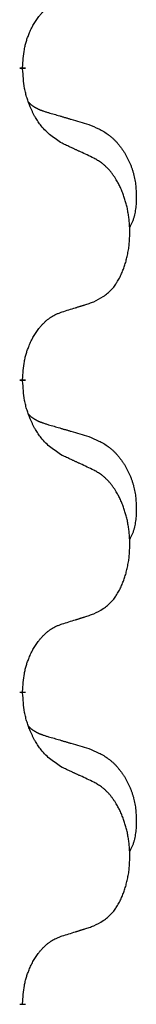
# Model space of a CAD drawing. Units: millimetres. Extents: x -77 to 457, y 277 to 612.
# Drawn here: x 122 to 123, y 523 to 528 of the extents above; entities that cross this region are included whole.
import ezdxf

# ---------------------------------------------------------------- set-up
doc = ezdxf.new("R2010")
doc.units = ezdxf.units.MM
doc.linetypes.add('SLD_Durchgehend', pattern=[0, 0, 0])
doc.layers.add('1', color=7, linetype='Continuous')

# ---------------------------------------------------------------- blocks, each defined once
blk = doc.blocks.new('588884928_F_0800_mm_Artikelnummer_588884931__5', base_point=(436.158, 976.39))
at = {"color": 7, "linetype": 'SLD_Durchgehend', "const_width": 0.0625}
for points in [[(244.295, 1055.488), (244.295, 1055.473)], [(244.295, 1052.313), (244.295, 1052.298)], [(244.295, 1049.138), (244.295, 1049.123)], [(244.295, 1045.963), (244.295, 1045.948)]]:
    blk.add_lwpolyline(points, dxfattribs=at)
at = {"color": 7, "linetype": 'SLD_Durchgehend'}
for points, knots in [([(244.295, 1055.488), (244.297, 1055.519), (244.301, 1055.58), (244.308, 1055.649), (244.317, 1055.693), (244.322, 1055.714), (244.327, 1055.735), (244.333, 1055.755), (244.339, 1055.775), (244.346, 1055.794), (244.353, 1055.813), (244.361, 1055.834), (244.371, 1055.856), (244.382, 1055.88), (244.394, 1055.904), (244.406, 1055.926), (244.419, 1055.947), (244.432, 1055.967), (244.446, 1055.987), (244.461, 1056.007), (244.479, 1056.029), (244.5, 1056.052), (244.521, 1056.073), (244.543, 1056.093), (244.566, 1056.11), (244.588, 1056.126), (244.611, 1056.139), (244.637, 1056.153), (244.665, 1056.164), (244.686, 1056.172), (244.696, 1056.176)], [0, 0, 0, 0, 0.0921911, 0.1843821, 0.20591, 0.2274409, 0.2489766, 0.2705115, 0.2907895, 0.3110675, 0.3313472, 0.3516275, 0.3780441, 0.4044611, 0.4308749, 0.4572883, 0.4811357, 0.5049824, 0.5288358, 0.5526907, 0.5831984, 0.6137075, 0.6442319, 0.6747535, 0.7017613, 0.7287719, 0.7557302, 0.7826753, 0.8155538, 0.8484323, 0.8484323, 0.8484323, 0.8484323]), ([(244.696, 1054.716), (244.658, 1054.742), (244.58, 1054.792), (244.507, 1054.863), (244.468, 1054.914), (244.453, 1054.936), (244.438, 1054.958), (244.424, 1054.981), (244.41, 1055.006), (244.397, 1055.033), (244.384, 1055.06), (244.373, 1055.085), (244.363, 1055.109), (244.355, 1055.131), (244.347, 1055.154), (244.339, 1055.177), (244.332, 1055.201), (244.326, 1055.226), (244.32, 1055.25), (244.31, 1055.3), (244.302, 1055.374), (244.298, 1055.44), (244.295, 1055.473)], [0, 0, 0, 0, 0.1384339, 0.2768679, 0.3033597, 0.3298585, 0.3563872, 0.3829147, 0.4124908, 0.4420671, 0.4716312, 0.5011954, 0.5251621, 0.5491281, 0.5730953, 0.5970624, 0.6225046, 0.647948, 0.6733839, 0.6988157, 0.7982768, 0.8977379, 0.8977379, 0.8977379, 0.8977379]), ([(244.359, 1055.131), (244.36, 1055.13), (244.36, 1055.129), (244.363, 1055.127), (244.367, 1055.122), (244.373, 1055.117), (244.379, 1055.111), (244.385, 1055.106), (244.392, 1055.101), (244.398, 1055.096), (244.405, 1055.092), (244.411, 1055.088), (244.418, 1055.083), (244.425, 1055.08), (244.432, 1055.076), (244.439, 1055.072), (244.446, 1055.069), (244.453, 1055.065), (244.46, 1055.062), (244.467, 1055.059), (244.475, 1055.056), (244.482, 1055.053), (244.489, 1055.051), (244.504, 1055.045), (244.527, 1055.038), (244.547, 1055.031), (244.558, 1055.028)], [0, 0, 0, 0, 0.001845, 0.0036901, 0.0117985, 0.0199078, 0.0280202, 0.0361323, 0.0440497, 0.0519672, 0.0598837, 0.0678001, 0.0756537, 0.0835073, 0.0913611, 0.0992148, 0.1070839, 0.114953, 0.1228221, 0.1306911, 0.1386101, 0.1465292, 0.1544482, 0.1623671, 0.1943097, 0.2262522, 0.2262522, 0.2262522, 0.2262522]), ([(244.558, 1055.028), (244.577, 1055.023), (244.615, 1055.012), (244.658, 1054.999), (244.687, 1054.991), (244.701, 1054.986), (244.715, 1054.982), (244.73, 1054.978), (244.744, 1054.974), (244.758, 1054.97), (244.773, 1054.965), (244.812, 1054.954), (244.877, 1054.934), (244.938, 1054.917), (244.968, 1054.908)], [0, 0, 0, 0, 0.0597754, 0.1195507, 0.1344951, 0.1494396, 0.164384, 0.1793284, 0.1942733, 0.2092182, 0.2241631, 0.239108, 0.3332541, 0.4274002, 0.4274002, 0.4274002, 0.4274002]), ([(244.968, 1054.908), (245.002, 1054.893), (245.071, 1054.864), (245.146, 1054.822), (245.19, 1054.787), (245.213, 1054.768), (245.234, 1054.748), (245.254, 1054.726), (245.273, 1054.703), (245.292, 1054.679), (245.31, 1054.654), (245.327, 1054.629), (245.343, 1054.603), (245.357, 1054.576), (245.371, 1054.549), (245.384, 1054.521), (245.396, 1054.492), (245.407, 1054.463), (245.416, 1054.434), (245.425, 1054.404), (245.432, 1054.374), (245.438, 1054.344), (245.443, 1054.313), (245.447, 1054.282), (245.449, 1054.251), (245.451, 1054.22), (245.452, 1054.189), (245.453, 1054.157), (245.452, 1054.126), (245.45, 1054.095), (245.447, 1054.063), (245.443, 1054.032), (245.438, 1054.002), (245.431, 1053.972), (245.422, 1053.943), (245.411, 1053.914), (245.397, 1053.886), (245.387, 1053.867), (245.382, 1053.857)], [0, 0, 0, 0, 0.11248, 0.224961, 0.254186, 0.283426, 0.31271, 0.341991, 0.372448, 0.402906, 0.433349, 0.463793, 0.494366, 0.524938, 0.555513, 0.586088, 0.617098, 0.648109, 0.679115, 0.710121, 0.740923, 0.771725, 0.802531, 0.833337, 0.864673, 0.896008, 0.927346, 0.958685, 0.99012, 1.021553, 1.05301, 1.084467, 1.114994, 1.145525, 1.175982, 1.206419, 1.238567, 1.270714, 1.270714, 1.270714, 1.270714]), ([(245.019, 1054.565), (244.997, 1054.576), (244.951, 1054.597), (244.902, 1054.621), (244.871, 1054.635), (244.86, 1054.64), (244.848, 1054.646), (244.836, 1054.651), (244.825, 1054.657), (244.813, 1054.662), (244.801, 1054.668), (244.778, 1054.678), (244.743, 1054.695), (244.712, 1054.709), (244.696, 1054.716)], [0, 0, 0, 0, 0.0753711, 0.1507421, 0.1636224, 0.1765026, 0.1893829, 0.2022632, 0.215138, 0.2280128, 0.2408877, 0.2537625, 0.3052361, 0.3567097, 0.3567097, 0.3567097, 0.3567097]), ([(245.019, 1053.103), (245.052, 1053.12), (245.118, 1053.153), (245.181, 1053.206), (245.216, 1053.245), (245.23, 1053.263), (245.243, 1053.282), (245.256, 1053.302), (245.269, 1053.323), (245.281, 1053.345), (245.293, 1053.368), (245.303, 1053.391), (245.313, 1053.414), (245.321, 1053.436), (245.33, 1053.458), (245.337, 1053.481), (245.345, 1053.504), (245.351, 1053.529), (245.357, 1053.553), (245.363, 1053.579), (245.368, 1053.604), (245.373, 1053.631), (245.377, 1053.658), (245.38, 1053.685), (245.382, 1053.712), (245.384, 1053.74), (245.386, 1053.767), (245.386, 1053.794), (245.387, 1053.82), (245.386, 1053.845), (245.385, 1053.87), (245.383, 1053.895), (245.381, 1053.92), (245.379, 1053.945), (245.376, 1053.969), (245.372, 1053.993), (245.368, 1054.017), (245.364, 1054.041), (245.359, 1054.065), (245.353, 1054.088), (245.347, 1054.11), (245.341, 1054.132), (245.334, 1054.154), (245.327, 1054.176), (245.319, 1054.199), (245.31, 1054.221), (245.301, 1054.244), (245.291, 1054.265), (245.281, 1054.286), (245.271, 1054.306), (245.26, 1054.326), (245.247, 1054.347), (245.233, 1054.371), (245.215, 1054.396), (245.197, 1054.421), (245.178, 1054.444), (245.159, 1054.464), (245.139, 1054.483), (245.119, 1054.501), (245.093, 1054.522), (245.059, 1054.543), (245.033, 1054.558), (245.019, 1054.565)], [0, 0, 0, 0, 0.11048, 0.22096, 0.2438, 0.266649, 0.289537, 0.312423, 0.338182, 0.363942, 0.389684, 0.415425, 0.43907, 0.462713, 0.48636, 0.510006, 0.535335, 0.560664, 0.585992, 0.611321, 0.638238, 0.665155, 0.692074, 0.718994, 0.746736, 0.774479, 0.802219, 0.829959, 0.855068, 0.880178, 0.905288, 0.930398, 0.955063, 0.979727, 1.004391, 1.029055, 1.05317, 1.077286, 1.101401, 1.125516, 1.148415, 1.171313, 1.194212, 1.217111, 1.241338, 1.265564, 1.289789, 1.314014, 1.33646, 1.358905, 1.381354, 1.403803, 1.434509, 1.465215, 1.495942, 1.526667, 1.553727, 1.58079, 1.607802, 1.634803, 1.680601, 1.726399, 1.726399, 1.726399, 1.726399]), ([(244.696, 1053.001), (244.719, 1053.008), (244.766, 1053.022), (244.816, 1053.037), (244.846, 1053.047), (244.858, 1053.051), (244.869, 1053.054), (244.881, 1053.058), (244.892, 1053.062), (244.904, 1053.065), (244.916, 1053.069), (244.939, 1053.076), (244.973, 1053.088), (245.004, 1053.098), (245.019, 1053.103)], [0, 0, 0, 0, 0.072467, 0.1449339, 0.1570396, 0.1691453, 0.181251, 0.1933566, 0.2054742, 0.2175917, 0.2297093, 0.2418268, 0.2903502, 0.3388736, 0.3388736, 0.3388736, 0.3388736]), ([(244.295, 1052.313), (244.297, 1052.344), (244.301, 1052.405), (244.308, 1052.474), (244.317, 1052.518), (244.322, 1052.539), (244.327, 1052.56), (244.333, 1052.58), (244.339, 1052.6), (244.346, 1052.619), (244.353, 1052.638), (244.361, 1052.659), (244.371, 1052.681), (244.382, 1052.705), (244.394, 1052.729), (244.406, 1052.751), (244.419, 1052.772), (244.432, 1052.792), (244.446, 1052.812), (244.461, 1052.832), (244.479, 1052.854), (244.5, 1052.877), (244.521, 1052.898), (244.543, 1052.918), (244.566, 1052.935), (244.588, 1052.951), (244.611, 1052.964), (244.637, 1052.978), (244.665, 1052.989), (244.686, 1052.997), (244.696, 1053.001)], [0, 0, 0, 0, 0.0921911, 0.1843821, 0.20591, 0.2274409, 0.2489766, 0.2705115, 0.2907895, 0.3110675, 0.3313472, 0.3516275, 0.3780441, 0.4044611, 0.4308749, 0.4572883, 0.4811357, 0.5049824, 0.5288358, 0.5526907, 0.5831984, 0.6137075, 0.6442319, 0.6747535, 0.7017613, 0.7287719, 0.7557302, 0.7826753, 0.8155538, 0.8484323, 0.8484323, 0.8484323, 0.8484323]), ([(244.696, 1051.541), (244.658, 1051.567), (244.58, 1051.617), (244.507, 1051.688), (244.468, 1051.739), (244.453, 1051.761), (244.438, 1051.783), (244.424, 1051.806), (244.41, 1051.831), (244.397, 1051.858), (244.384, 1051.885), (244.373, 1051.91), (244.363, 1051.934), (244.355, 1051.956), (244.347, 1051.979), (244.339, 1052.002), (244.332, 1052.026), (244.326, 1052.051), (244.32, 1052.075), (244.31, 1052.125), (244.302, 1052.199), (244.298, 1052.265), (244.295, 1052.298)], [0, 0, 0, 0, 0.1384339, 0.2768679, 0.3033597, 0.3298585, 0.3563872, 0.3829147, 0.4124908, 0.4420671, 0.4716312, 0.5011954, 0.5251621, 0.5491281, 0.5730953, 0.5970624, 0.6225046, 0.647948, 0.6733839, 0.6988157, 0.7982768, 0.8977379, 0.8977379, 0.8977379, 0.8977379]), ([(244.359, 1051.956), (244.36, 1051.955), (244.36, 1051.954), (244.363, 1051.952), (244.367, 1051.947), (244.373, 1051.942), (244.379, 1051.936), (244.385, 1051.931), (244.392, 1051.926), (244.398, 1051.921), (244.405, 1051.917), (244.411, 1051.913), (244.418, 1051.908), (244.425, 1051.905), (244.432, 1051.901), (244.439, 1051.897), (244.446, 1051.894), (244.453, 1051.89), (244.46, 1051.887), (244.467, 1051.884), (244.475, 1051.881), (244.482, 1051.878), (244.489, 1051.876), (244.504, 1051.87), (244.527, 1051.863), (244.547, 1051.856), (244.558, 1051.853)], [0, 0, 0, 0, 0.001845, 0.0036901, 0.0117985, 0.0199078, 0.0280202, 0.0361323, 0.0440497, 0.0519672, 0.0598837, 0.0678001, 0.0756537, 0.0835073, 0.0913611, 0.0992148, 0.1070839, 0.114953, 0.1228221, 0.1306911, 0.1386101, 0.1465292, 0.1544482, 0.1623671, 0.1943097, 0.2262522, 0.2262522, 0.2262522, 0.2262522]), ([(244.558, 1051.853), (244.577, 1051.848), (244.615, 1051.837), (244.658, 1051.824), (244.687, 1051.816), (244.701, 1051.811), (244.715, 1051.807), (244.73, 1051.803), (244.744, 1051.799), (244.758, 1051.795), (244.773, 1051.79), (244.812, 1051.779), (244.877, 1051.759), (244.938, 1051.742), (244.968, 1051.733)], [0, 0, 0, 0, 0.0597754, 0.1195507, 0.1344951, 0.1494396, 0.164384, 0.1793284, 0.1942733, 0.2092182, 0.2241631, 0.239108, 0.3332541, 0.4274002, 0.4274002, 0.4274002, 0.4274002]), ([(244.968, 1051.733), (245.002, 1051.718), (245.071, 1051.689), (245.146, 1051.647), (245.19, 1051.612), (245.213, 1051.593), (245.234, 1051.573), (245.254, 1051.551), (245.273, 1051.528), (245.292, 1051.504), (245.31, 1051.479), (245.327, 1051.454), (245.343, 1051.428), (245.357, 1051.401), (245.371, 1051.374), (245.384, 1051.346), (245.396, 1051.317), (245.407, 1051.288), (245.416, 1051.259), (245.425, 1051.229), (245.432, 1051.199), (245.438, 1051.169), (245.443, 1051.138), (245.447, 1051.107), (245.449, 1051.076), (245.451, 1051.045), (245.452, 1051.014), (245.453, 1050.982), (245.452, 1050.951), (245.45, 1050.92), (245.447, 1050.888), (245.443, 1050.857), (245.438, 1050.827), (245.431, 1050.797), (245.422, 1050.768), (245.411, 1050.739), (245.397, 1050.711), (245.387, 1050.692), (245.382, 1050.682)], [0, 0, 0, 0, 0.11248, 0.224961, 0.254186, 0.283426, 0.31271, 0.341991, 0.372448, 0.402906, 0.433349, 0.463793, 0.494366, 0.524938, 0.555513, 0.586088, 0.617098, 0.648109, 0.679115, 0.710121, 0.740923, 0.771725, 0.802531, 0.833337, 0.864673, 0.896008, 0.927346, 0.958685, 0.99012, 1.021553, 1.05301, 1.084467, 1.114994, 1.145525, 1.175982, 1.206419, 1.238567, 1.270714, 1.270714, 1.270714, 1.270714]), ([(245.019, 1051.39), (244.997, 1051.401), (244.951, 1051.422), (244.902, 1051.446), (244.871, 1051.46), (244.86, 1051.465), (244.848, 1051.471), (244.836, 1051.476), (244.825, 1051.482), (244.813, 1051.487), (244.801, 1051.493), (244.778, 1051.503), (244.743, 1051.52), (244.712, 1051.534), (244.696, 1051.541)], [0, 0, 0, 0, 0.0753711, 0.1507421, 0.1636224, 0.1765026, 0.1893829, 0.2022632, 0.215138, 0.2280128, 0.2408877, 0.2537625, 0.3052361, 0.3567097, 0.3567097, 0.3567097, 0.3567097]), ([(245.019, 1049.928), (245.052, 1049.945), (245.118, 1049.978), (245.181, 1050.031), (245.216, 1050.07), (245.23, 1050.088), (245.243, 1050.107), (245.256, 1050.127), (245.269, 1050.148), (245.281, 1050.17), (245.293, 1050.193), (245.303, 1050.216), (245.313, 1050.239), (245.321, 1050.261), (245.33, 1050.283), (245.337, 1050.306), (245.345, 1050.329), (245.351, 1050.354), (245.357, 1050.378), (245.363, 1050.404), (245.368, 1050.429), (245.373, 1050.456), (245.377, 1050.483), (245.38, 1050.51), (245.382, 1050.537), (245.384, 1050.565), (245.386, 1050.592), (245.386, 1050.619), (245.387, 1050.645), (245.386, 1050.67), (245.385, 1050.695), (245.383, 1050.72), (245.381, 1050.745), (245.379, 1050.77), (245.376, 1050.794), (245.372, 1050.818), (245.368, 1050.842), (245.364, 1050.866), (245.359, 1050.89), (245.353, 1050.913), (245.347, 1050.935), (245.341, 1050.957), (245.334, 1050.979), (245.327, 1051.001), (245.319, 1051.024), (245.31, 1051.046), (245.301, 1051.069), (245.291, 1051.09), (245.281, 1051.111), (245.271, 1051.131), (245.26, 1051.151), (245.247, 1051.172), (245.233, 1051.196), (245.215, 1051.221), (245.197, 1051.246), (245.178, 1051.269), (245.159, 1051.289), (245.139, 1051.308), (245.119, 1051.326), (245.093, 1051.347), (245.059, 1051.368), (245.033, 1051.383), (245.019, 1051.39)], [0, 0, 0, 0, 0.11048, 0.22096, 0.2438, 0.266649, 0.289537, 0.312423, 0.338182, 0.363942, 0.389684, 0.415425, 0.43907, 0.462713, 0.48636, 0.510006, 0.535335, 0.560664, 0.585992, 0.611321, 0.638238, 0.665155, 0.692074, 0.718994, 0.746736, 0.774479, 0.802219, 0.829959, 0.855068, 0.880178, 0.905288, 0.930398, 0.955063, 0.979727, 1.004391, 1.029055, 1.05317, 1.077286, 1.101401, 1.125516, 1.148415, 1.171313, 1.194212, 1.217111, 1.241338, 1.265564, 1.289789, 1.314014, 1.33646, 1.358905, 1.381354, 1.403803, 1.434509, 1.465215, 1.495942, 1.526667, 1.553727, 1.58079, 1.607802, 1.634803, 1.680601, 1.726399, 1.726399, 1.726399, 1.726399]), ([(244.696, 1049.826), (244.719, 1049.833), (244.766, 1049.847), (244.816, 1049.862), (244.846, 1049.872), (244.858, 1049.876), (244.869, 1049.879), (244.881, 1049.883), (244.892, 1049.887), (244.904, 1049.89), (244.916, 1049.894), (244.939, 1049.901), (244.973, 1049.913), (245.004, 1049.923), (245.019, 1049.928)], [0, 0, 0, 0, 0.072467, 0.1449339, 0.1570396, 0.1691453, 0.181251, 0.1933566, 0.2054742, 0.2175917, 0.2297093, 0.2418268, 0.2903502, 0.3388736, 0.3388736, 0.3388736, 0.3388736]), ([(244.295, 1049.138), (244.297, 1049.169), (244.301, 1049.23), (244.308, 1049.299), (244.317, 1049.343), (244.322, 1049.364), (244.327, 1049.385), (244.333, 1049.405), (244.339, 1049.425), (244.346, 1049.444), (244.353, 1049.463), (244.361, 1049.484), (244.371, 1049.506), (244.382, 1049.53), (244.394, 1049.554), (244.406, 1049.576), (244.419, 1049.597), (244.432, 1049.617), (244.446, 1049.637), (244.461, 1049.657), (244.479, 1049.679), (244.5, 1049.702), (244.521, 1049.723), (244.543, 1049.743), (244.566, 1049.76), (244.588, 1049.776), (244.611, 1049.789), (244.637, 1049.803), (244.665, 1049.814), (244.686, 1049.822), (244.696, 1049.826)], [0, 0, 0, 0, 0.0921911, 0.1843821, 0.20591, 0.2274409, 0.2489766, 0.2705115, 0.2907895, 0.3110675, 0.3313472, 0.3516275, 0.3780441, 0.4044611, 0.4308749, 0.4572883, 0.4811357, 0.5049824, 0.5288358, 0.5526907, 0.5831984, 0.6137075, 0.6442319, 0.6747535, 0.7017613, 0.7287719, 0.7557302, 0.7826753, 0.8155538, 0.8484323, 0.8484323, 0.8484323, 0.8484323]), ([(244.696, 1048.366), (244.658, 1048.392), (244.58, 1048.442), (244.507, 1048.513), (244.468, 1048.564), (244.453, 1048.586), (244.438, 1048.608), (244.424, 1048.631), (244.41, 1048.656), (244.397, 1048.683), (244.384, 1048.71), (244.373, 1048.735), (244.363, 1048.759), (244.355, 1048.781), (244.347, 1048.804), (244.339, 1048.827), (244.332, 1048.851), (244.326, 1048.876), (244.32, 1048.9), (244.31, 1048.95), (244.302, 1049.024), (244.298, 1049.09), (244.295, 1049.123)], [0, 0, 0, 0, 0.1384339, 0.2768679, 0.3033597, 0.3298585, 0.3563872, 0.3829147, 0.4124908, 0.4420671, 0.4716312, 0.5011954, 0.5251621, 0.5491281, 0.5730953, 0.5970624, 0.6225046, 0.647948, 0.6733839, 0.6988157, 0.7982768, 0.8977379, 0.8977379, 0.8977379, 0.8977379]), ([(244.359, 1048.781), (244.36, 1048.78), (244.36, 1048.779), (244.363, 1048.777), (244.367, 1048.772), (244.373, 1048.767), (244.379, 1048.761), (244.385, 1048.756), (244.392, 1048.751), (244.398, 1048.746), (244.405, 1048.742), (244.411, 1048.738), (244.418, 1048.733), (244.425, 1048.73), (244.432, 1048.726), (244.439, 1048.722), (244.446, 1048.719), (244.453, 1048.715), (244.46, 1048.712), (244.467, 1048.709), (244.475, 1048.706), (244.482, 1048.703), (244.489, 1048.701), (244.504, 1048.695), (244.527, 1048.688), (244.547, 1048.681), (244.558, 1048.678)], [0, 0, 0, 0, 0.001845, 0.0036901, 0.0117985, 0.0199078, 0.0280202, 0.0361323, 0.0440497, 0.0519672, 0.0598837, 0.0678001, 0.0756537, 0.0835073, 0.0913611, 0.0992148, 0.1070839, 0.114953, 0.1228221, 0.1306911, 0.1386101, 0.1465292, 0.1544482, 0.1623671, 0.1943097, 0.2262522, 0.2262522, 0.2262522, 0.2262522]), ([(244.558, 1048.678), (244.577, 1048.673), (244.615, 1048.662), (244.658, 1048.649), (244.687, 1048.641), (244.701, 1048.636), (244.715, 1048.632), (244.73, 1048.628), (244.744, 1048.624), (244.758, 1048.62), (244.773, 1048.615), (244.812, 1048.604), (244.877, 1048.584), (244.938, 1048.567), (244.968, 1048.558)], [0, 0, 0, 0, 0.0597754, 0.1195507, 0.1344951, 0.1494396, 0.164384, 0.1793284, 0.1942733, 0.2092182, 0.2241631, 0.239108, 0.3332541, 0.4274002, 0.4274002, 0.4274002, 0.4274002]), ([(244.968, 1048.558), (245.002, 1048.543), (245.071, 1048.514), (245.146, 1048.472), (245.19, 1048.437), (245.213, 1048.418), (245.234, 1048.398), (245.254, 1048.376), (245.273, 1048.353), (245.292, 1048.329), (245.31, 1048.304), (245.327, 1048.279), (245.343, 1048.253), (245.357, 1048.226), (245.371, 1048.199), (245.384, 1048.171), (245.396, 1048.142), (245.407, 1048.113), (245.416, 1048.084), (245.425, 1048.054), (245.432, 1048.024), (245.438, 1047.994), (245.443, 1047.963), (245.447, 1047.932), (245.449, 1047.901), (245.451, 1047.87), (245.452, 1047.839), (245.453, 1047.807), (245.452, 1047.776), (245.45, 1047.745), (245.447, 1047.713), (245.443, 1047.682), (245.438, 1047.652), (245.431, 1047.622), (245.422, 1047.593), (245.411, 1047.564), (245.397, 1047.536), (245.387, 1047.517), (245.382, 1047.507)], [0, 0, 0, 0, 0.11248, 0.224961, 0.254186, 0.283426, 0.31271, 0.341991, 0.372448, 0.402906, 0.433349, 0.463793, 0.494366, 0.524938, 0.555513, 0.586088, 0.617098, 0.648109, 0.679115, 0.710121, 0.740923, 0.771725, 0.802531, 0.833337, 0.864673, 0.896008, 0.927346, 0.958685, 0.99012, 1.021553, 1.05301, 1.084467, 1.114994, 1.145525, 1.175982, 1.206419, 1.238567, 1.270714, 1.270714, 1.270714, 1.270714]), ([(245.019, 1048.215), (244.997, 1048.226), (244.951, 1048.247), (244.902, 1048.271), (244.871, 1048.285), (244.86, 1048.29), (244.848, 1048.296), (244.836, 1048.301), (244.825, 1048.307), (244.813, 1048.312), (244.801, 1048.318), (244.778, 1048.328), (244.743, 1048.345), (244.712, 1048.359), (244.696, 1048.366)], [0, 0, 0, 0, 0.0753711, 0.1507421, 0.1636224, 0.1765026, 0.1893829, 0.2022632, 0.215138, 0.2280128, 0.2408877, 0.2537625, 0.3052361, 0.3567097, 0.3567097, 0.3567097, 0.3567097]), ([(245.019, 1046.753), (245.052, 1046.77), (245.118, 1046.803), (245.181, 1046.856), (245.216, 1046.895), (245.23, 1046.913), (245.243, 1046.932), (245.256, 1046.952), (245.269, 1046.973), (245.281, 1046.995), (245.293, 1047.018), (245.303, 1047.041), (245.313, 1047.064), (245.321, 1047.086), (245.33, 1047.108), (245.337, 1047.131), (245.345, 1047.154), (245.351, 1047.179), (245.357, 1047.203), (245.363, 1047.229), (245.368, 1047.254), (245.373, 1047.281), (245.377, 1047.308), (245.38, 1047.335), (245.382, 1047.362), (245.384, 1047.39), (245.386, 1047.417), (245.386, 1047.444), (245.387, 1047.47), (245.386, 1047.495), (245.385, 1047.52), (245.383, 1047.545), (245.381, 1047.57), (245.379, 1047.595), (245.376, 1047.619), (245.372, 1047.643), (245.368, 1047.667), (245.364, 1047.691), (245.359, 1047.715), (245.353, 1047.738), (245.347, 1047.76), (245.341, 1047.782), (245.334, 1047.804), (245.327, 1047.826), (245.319, 1047.849), (245.31, 1047.871), (245.301, 1047.894), (245.291, 1047.915), (245.281, 1047.936), (245.271, 1047.956), (245.26, 1047.976), (245.247, 1047.997), (245.233, 1048.021), (245.215, 1048.046), (245.197, 1048.071), (245.178, 1048.094), (245.159, 1048.114), (245.139, 1048.133), (245.119, 1048.151), (245.093, 1048.172), (245.059, 1048.193), (245.033, 1048.208), (245.019, 1048.215)], [0, 0, 0, 0, 0.11048, 0.22096, 0.2438, 0.266649, 0.289537, 0.312423, 0.338182, 0.363942, 0.389684, 0.415425, 0.43907, 0.462713, 0.48636, 0.510006, 0.535335, 0.560664, 0.585992, 0.611321, 0.638238, 0.665155, 0.692074, 0.718994, 0.746736, 0.774479, 0.802219, 0.829959, 0.855068, 0.880178, 0.905288, 0.930398, 0.955063, 0.979727, 1.004391, 1.029055, 1.05317, 1.077286, 1.101401, 1.125516, 1.148415, 1.171313, 1.194212, 1.217111, 1.241338, 1.265564, 1.289789, 1.314014, 1.33646, 1.358905, 1.381354, 1.403803, 1.434509, 1.465215, 1.495942, 1.526667, 1.553727, 1.58079, 1.607802, 1.634803, 1.680601, 1.726399, 1.726399, 1.726399, 1.726399]), ([(244.696, 1046.651), (244.719, 1046.658), (244.766, 1046.672), (244.816, 1046.687), (244.846, 1046.697), (244.858, 1046.701), (244.869, 1046.704), (244.881, 1046.708), (244.892, 1046.712), (244.904, 1046.715), (244.916, 1046.719), (244.939, 1046.726), (244.973, 1046.738), (245.004, 1046.748), (245.019, 1046.753)], [0, 0, 0, 0, 0.072467, 0.1449339, 0.1570396, 0.1691453, 0.181251, 0.1933566, 0.2054742, 0.2175917, 0.2297093, 0.2418268, 0.2903502, 0.3388736, 0.3388736, 0.3388736, 0.3388736]), ([(244.295, 1045.963), (244.297, 1045.994), (244.301, 1046.055), (244.308, 1046.124), (244.317, 1046.168), (244.322, 1046.189), (244.327, 1046.21), (244.333, 1046.23), (244.339, 1046.25), (244.346, 1046.269), (244.353, 1046.288), (244.361, 1046.309), (244.371, 1046.331), (244.382, 1046.355), (244.394, 1046.379), (244.406, 1046.401), (244.419, 1046.422), (244.432, 1046.442), (244.446, 1046.462), (244.461, 1046.482), (244.479, 1046.504), (244.5, 1046.527), (244.521, 1046.548), (244.543, 1046.568), (244.566, 1046.585), (244.588, 1046.601), (244.611, 1046.614), (244.637, 1046.628), (244.665, 1046.639), (244.686, 1046.647), (244.696, 1046.651)], [0, 0, 0, 0, 0.0921911, 0.1843821, 0.20591, 0.2274409, 0.2489766, 0.2705115, 0.2907895, 0.3110675, 0.3313472, 0.3516275, 0.3780441, 0.4044611, 0.4308749, 0.4572883, 0.4811357, 0.5049824, 0.5288358, 0.5526907, 0.5831984, 0.6137075, 0.6442319, 0.6747535, 0.7017613, 0.7287719, 0.7557302, 0.7826753, 0.8155538, 0.8484323, 0.8484323, 0.8484323, 0.8484323])]:
    blk.add_open_spline(points, degree=3, knots=knots, dxfattribs=at)
blk = doc.blocks.new('588884928_F_0800_mm_Artikelnummer_588884931__6', base_point=(436.158, 976.39))
blk.add_blockref('588884928_F_0800_mm_Artikelnummer_588884931__5', (436.158, 976.39))
blk = doc.blocks.new('Bgr_HL50F_0__7', base_point=(436.158, 976.39))
blk.add_blockref('588884928_F_0800_mm_Artikelnummer_588884931__6', (436.158, 976.39))
blk = doc.blocks.new('Vordans1', base_point=(436.158, 976.39))
blk.add_blockref('Bgr_HL50F_0__7', (436.158, 976.39))
blk = doc.blocks.new('1__8', base_point=(436.158, 976.39))
blk.add_blockref('Vordans1', (436.158, 976.39))
blk = doc.blocks.new('HL50F-vorderans', base_point=(436.158, 976.39))
at = {"layer": '1'}
blk.add_blockref('1__8', (436.158, 976.39), dxfattribs=at)
blk = doc.blocks.new('TOP', base_point=(379.723, 884.415))
blk.add_blockref('HL50F-vorderans', (436.158, 976.39))

msp = doc.modelspace()

# ---------------------------------------------------------------- block references
at = {"xscale": 0.5, "yscale": 0.5, "zscale": 0.5}
msp.add_blockref('TOP', (189.8613, 442.2077), dxfattribs=at)

doc.saveas('drawing.dxf')
